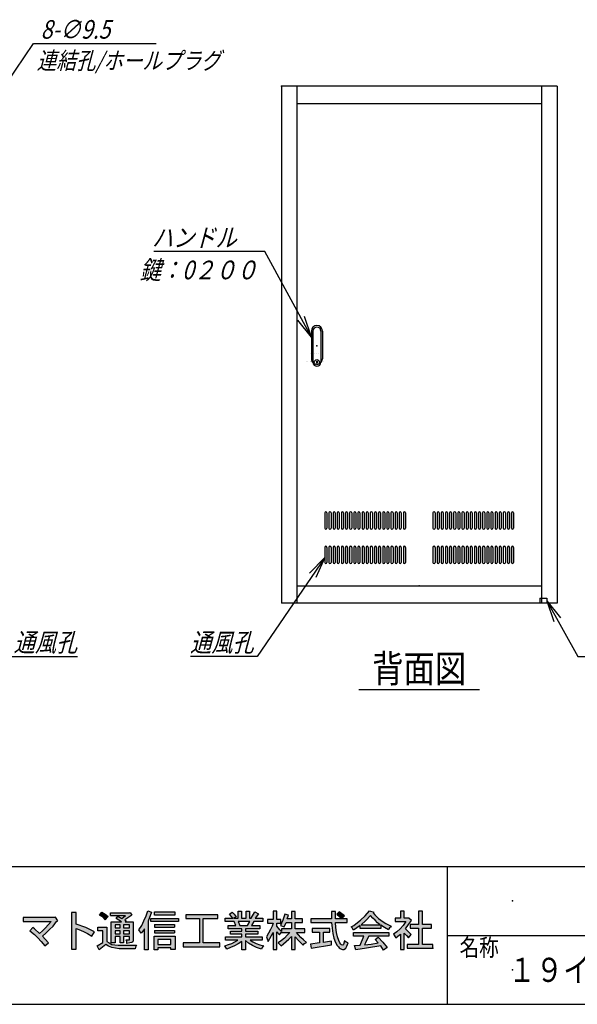
# Model space of a CAD drawing. Units: millimetres. Extents: x 0 to 398, y 1 to 284.
# Drawn here: x 181 to 262, y 5 to 148 of the extents above; entities that cross this region are included whole.
import ezdxf

# ---------------------------------------------------------------- set-up
doc = ezdxf.new("R2010")
doc.units = ezdxf.units.MM
doc.linetypes.add('DASHED', pattern=[4.5, 3, -1.5])
doc.styles.get("Standard").update_dxf_attribs({"font": 'ROMANS', "bigfont": 'EXTFONT'})

# ---------------------------------------------------------------- blocks, each defined once
blk = doc.blocks.new('DTL0009')
at = {"color": 0, "linetype": 'Continuous'}
for p, q in [((-16, 43), (-16, -37.5)), ((-11.5, 43), (-11.5, -27.5)), ((11.5, 43), (11.5, -27.5)), ((16, 43), (16, -37.5)), ((-18, -21.5), (-18, -21.5)), ((-12, -21.5), (-12, -21.5)), ((-11.5, -27.5), (-11.5, -47.5)), ((-6, -21.5), (-6, -21.5)), ((0, -21.5), (0, -21.5)), ((0, -21.5), (0, -21.5)), ((6, -21.5), (6, -21.5)), ((11.5, -27.5), (11.5, -47.5)), ((12, -21.5), (12, -21.5)), ((18, -21.5), (18, -21.5)), ((-19, -46.5), (-19, -46.5)), ((-18, -46.5), (-18, -46.5)), ((-12, -46.5), (-12, -46.5)), ((-6, -46.5), (-6, -46.5)), ((-1, -44.5), (-1, -50.5)), ((-1, -44.5), (1, -44.5)), ((-1, -50.5), (1, -50.5)), ((0, -46.5), (0, -46.5)), ((0, -49), (0, -49)), ((0, -49), (0, -49)), ((1, -44.5), (1, -50.5)), ((6, -46.5), (6, -46.5)), ((12, -46.5), (12, -46.5)), ((18, -46.5), (18, -46.5))]:
    blk.add_line(p, q, dxfattribs=at)
blk.add_circle((0, -47.5), 7.5, dxfattribs=at)
for centre, radius, start, end in [((0, 43), 16, 0, 180), ((0, 43), 11.5, 0, 180), ((0, -37.5), 16, 180, 224.3644), ((0, -47.5), 11.5, 180, 0), ((0, -37.5), 16, 315.6356, 0)]:
    blk.add_arc(centre, radius, start, end, dxfattribs=at)
at = {"color": 0}
blk.add_point((0, 0), dxfattribs=at)
blk = doc.blocks.new('DTL0013')
at = {"color": 0, "linetype": 'Continuous'}
for p, q in [((-274, 212), (-274, 168)), ((-268, 212), (-268, 168)), ((-262, 212), (-262, 168)), ((-256, 212), (-256, 168)), ((-250, 212), (-250, 168)), ((-244, 212), (-244, 168)), ((-238, 212), (-238, 168)), ((-232, 212), (-232, 168)), ((-226, 212), (-226, 168)), ((-220, 212), (-220, 168)), ((-214, 212), (-214, 168)), ((-208, 212), (-208, 168)), ((-202, 212), (-202, 168)), ((-196, 212), (-196, 168)), ((-190, 212), (-190, 168)), ((-184, 212), (-184, 168)), ((-178, 212), (-178, 168)), ((-172, 212), (-172, 168)), ((-166, 212), (-166, 168)), ((-160, 212), (-160, 168)), ((-154, 212), (-154, 168)), ((-148, 212), (-148, 168)), ((-142, 212), (-142, 168)), ((-136, 212), (-136, 168)), ((-130, 212), (-130, 168)), ((-124, 212), (-124, 168)), ((-118, 212), (-118, 168)), ((-112, 212), (-112, 168)), ((-106, 212), (-106, 168)), ((-100, 212), (-100, 168)), ((-94, 212), (-94, 168)), ((-88, 212), (-88, 168)), ((-82, 212), (-82, 168)), ((-76, 212), (-76, 168)), ((-70, 212), (-70, 168)), ((-64, 212), (-64, 168)), ((-58, 212), (-58, 168)), ((-52, 212), (-52, 168)), ((-46, 212), (-46, 168)), ((-40, 212), (-40, 168)), ((40, 212), (40, 168)), ((46, 212), (46, 168)), ((52, 212), (52, 168)), ((58, 212), (58, 168)), ((64, 212), (64, 168)), ((70, 212), (70, 168)), ((76, 212), (76, 168)), ((82, 212), (82, 168)), ((88, 212), (88, 168)), ((94, 212), (94, 168)), ((100, 212), (100, 168)), ((106, 212), (106, 168)), ((112, 212), (112, 168)), ((118, 212), (118, 168)), ((124, 212), (124, 168)), ((130, 212), (130, 168)), ((136, 212), (136, 168)), ((142, 212), (142, 168)), ((148, 212), (148, 168)), ((154, 212), (154, 168)), ((160, 212), (160, 168)), ((166, 212), (166, 168)), ((172, 212), (172, 168)), ((178, 212), (178, 168)), ((184, 212), (184, 168)), ((190, 212), (190, 168)), ((196, 212), (196, 168)), ((202, 212), (202, 168)), ((208, 212), (208, 168)), ((214, 212), (214, 168)), ((220, 212), (220, 168)), ((226, 212), (226, 168)), ((232, 212), (232, 168)), ((238, 212), (238, 168)), ((244, 212), (244, 168)), ((250, 212), (250, 168)), ((256, 212), (256, 168)), ((262, 212), (262, 168)), ((268, 212), (268, 168)), ((274, 212), (274, 168)), ((-272.5, 165), (-272.5, 165)), ((-260.5, 165), (-260.5, 165)), ((-248.5, 165), (-248.5, 165)), ((-236.5, 165), (-236.5, 165)), ((-224.5, 165), (-224.5, 165)), ((-212.5, 165), (-212.5, 165)), ((-200.5, 165), (-200.5, 165)), ((-188.5, 165), (-188.5, 165)), ((-176.5, 165), (-176.5, 165)), ((-164.5, 165), (-164.5, 165)), ((-152.5, 165), (-152.5, 165)), ((-140.5, 165), (-140.5, 165)), ((-128.5, 165), (-128.5, 165)), ((-116.5, 165), (-116.5, 165)), ((-104.5, 165), (-104.5, 165)), ((-92.5, 165), (-92.5, 165)), ((-80.5, 165), (-80.5, 165)), ((-68.5, 165), (-68.5, 165)), ((-56.5, 165), (-56.5, 165)), ((-44.5, 165), (-44.5, 165)), ((44.5, 165), (44.5, 165)), ((56.5, 165), (56.5, 165)), ((68.5, 165), (68.5, 165)), ((80.5, 165), (80.5, 165)), ((92.5, 165), (92.5, 165)), ((104.5, 165), (104.5, 165)), ((116.5, 165), (116.5, 165)), ((128.5, 165), (128.5, 165)), ((140.5, 165), (140.5, 165)), ((152.5, 165), (152.5, 165)), ((164.5, 165), (164.5, 165)), ((176.5, 165), (176.5, 165)), ((188.5, 165), (188.5, 165)), ((200.5, 165), (200.5, 165)), ((212.5, 165), (212.5, 165)), ((224.5, 165), (224.5, 165)), ((236.5, 165), (236.5, 165)), ((248.5, 165), (248.5, 165)), ((260.5, 165), (260.5, 165)), ((272.5, 165), (272.5, 165)), ((-274, 112), (-274, 68)), ((-268, 112), (-268, 68)), ((-262, 112), (-262, 68)), ((-256, 112), (-256, 68)), ((-250, 112), (-250, 68)), ((-244, 112), (-244, 68)), ((-238, 112), (-238, 68)), ((-232, 112), (-232, 68)), ((-226, 112), (-226, 68)), ((-220, 112), (-220, 68)), ((-214, 112), (-214, 68)), ((-208, 112), (-208, 68)), ((-202, 112), (-202, 68)), ((-196, 112), (-196, 68)), ((-190, 112), (-190, 68)), ((-184, 112), (-184, 68)), ((-178, 112), (-178, 68)), ((-172, 112), (-172, 68)), ((-166, 112), (-166, 68)), ((-160, 112), (-160, 68)), ((-154, 112), (-154, 68)), ((-148, 112), (-148, 68)), ((-142, 112), (-142, 68)), ((-136, 112), (-136, 68)), ((-130, 112), (-130, 68)), ((-124, 112), (-124, 68)), ((-118, 112), (-118, 68)), ((-112, 112), (-112, 68)), ((-106, 112), (-106, 68)), ((-100, 112), (-100, 68)), ((-94, 112), (-94, 68)), ((-88, 112), (-88, 68)), ((-82, 112), (-82, 68)), ((-76, 112), (-76, 68)), ((-70, 112), (-70, 68)), ((-64, 112), (-64, 68)), ((-58, 112), (-58, 68)), ((-52, 112), (-52, 68)), ((-46, 112), (-46, 68)), ((-40, 112), (-40, 68)), ((40, 112), (40, 68)), ((46, 112), (46, 68)), ((52, 112), (52, 68)), ((58, 112), (58, 68)), ((64, 112), (64, 68)), ((70, 112), (70, 68)), ((76, 112), (76, 68)), ((82, 112), (82, 68)), ((88, 112), (88, 68)), ((94, 112), (94, 68)), ((100, 112), (100, 68)), ((106, 112), (106, 68)), ((112, 112), (112, 68)), ((118, 112), (118, 68)), ((124, 112), (124, 68)), ((130, 112), (130, 68)), ((136, 112), (136, 68)), ((142, 112), (142, 68)), ((148, 112), (148, 68)), ((154, 112), (154, 68)), ((160, 112), (160, 68)), ((166, 112), (166, 68)), ((172, 112), (172, 68)), ((178, 112), (178, 68)), ((184, 112), (184, 68)), ((190, 112), (190, 68)), ((196, 112), (196, 68)), ((202, 112), (202, 68)), ((208, 112), (208, 68)), ((214, 112), (214, 68)), ((220, 112), (220, 68)), ((226, 112), (226, 68)), ((232, 112), (232, 68)), ((238, 112), (238, 68)), ((244, 112), (244, 68)), ((250, 112), (250, 68)), ((256, 112), (256, 68)), ((262, 112), (262, 68)), ((268, 112), (268, 68)), ((274, 112), (274, 68)), ((-272.5, 65), (-272.5, 65)), ((-260.5, 65), (-260.5, 65)), ((-248.5, 65), (-248.5, 65)), ((-236.5, 65), (-236.5, 65)), ((-224.5, 65), (-224.5, 65)), ((-212.5, 65), (-212.5, 65)), ((-200.5, 65), (-200.5, 65)), ((-188.5, 65), (-188.5, 65)), ((-176.5, 65), (-176.5, 65)), ((-164.5, 65), (-164.5, 65)), ((-152.5, 65), (-152.5, 65)), ((-140.5, 65), (-140.5, 65)), ((-128.5, 65), (-128.5, 65)), ((-116.5, 65), (-116.5, 65)), ((-104.5, 65), (-104.5, 65)), ((-92.5, 65), (-92.5, 65)), ((-80.5, 65), (-80.5, 65)), ((-68.5, 65), (-68.5, 65)), ((-56.5, 65), (-56.5, 65)), ((-44.5, 65), (-44.5, 65)), ((44.5, 65), (44.5, 65)), ((56.5, 65), (56.5, 65)), ((68.5, 65), (68.5, 65)), ((80.5, 65), (80.5, 65)), ((92.5, 65), (92.5, 65)), ((104.5, 65), (104.5, 65)), ((116.5, 65), (116.5, 65)), ((128.5, 65), (128.5, 65)), ((140.5, 65), (140.5, 65)), ((152.5, 65), (152.5, 65)), ((164.5, 65), (164.5, 65)), ((176.5, 65), (176.5, 65)), ((188.5, 65), (188.5, 65)), ((200.5, 65), (200.5, 65)), ((212.5, 65), (212.5, 65)), ((224.5, 65), (224.5, 65)), ((236.5, 65), (236.5, 65)), ((248.5, 65), (248.5, 65)), ((260.5, 65), (260.5, 65)), ((272.5, 65), (272.5, 65))]:
    blk.add_line(p, q, dxfattribs=at)
for centre, start, end in [((-271, 212), 0, 180), ((-259, 212), 0, 180), ((-247, 212), 0, 180), ((-235, 212), 0, 180), ((-223, 212), 0, 180), ((-211, 212), 0, 180), ((-199, 212), 0, 180), ((-187, 212), 0, 180), ((-175, 212), 0, 180), ((-163, 212), 0, 180), ((-151, 212), 0, 180), ((-139, 212), 0, 180), ((-127, 212), 0, 180), ((-115, 212), 0, 180), ((-103, 212), 0, 180), ((-91, 212), 0, 180), ((-79, 212), 0, 180), ((-67, 212), 0, 180), ((-55, 212), 0, 180), ((-43, 212), 0, 180), ((43, 212), 0, 180), ((55, 212), 0, 180), ((67, 212), 0, 180), ((79, 212), 0, 180), ((91, 212), 0, 180), ((103, 212), 0, 180), ((115, 212), 0, 180), ((127, 212), 0, 180), ((139, 212), 0, 180), ((151, 212), 0, 180), ((163, 212), 0, 180), ((175, 212), 0, 180), ((187, 212), 0, 180), ((199, 212), 0, 180), ((211, 212), 0, 180), ((223, 212), 0, 180), ((235, 212), 0, 180), ((247, 212), 0, 180), ((259, 212), 0, 180), ((271, 212), 0, 180), ((-271, 168), 180, 0), ((-259, 168), 180, 0), ((-247, 168), 180, 0), ((-235, 168), 180, 0), ((-223, 168), 180, 0), ((-211, 168), 180, 0), ((-199, 168), 180, 0), ((-187, 168), 180, 0), ((-175, 168), 180, 0), ((-163, 168), 180, 0), ((-151, 168), 180, 0), ((-139, 168), 180, 0), ((-127, 168), 180, 0), ((-115, 168), 180, 0), ((-103, 168), 180, 0), ((-91, 168), 180, 0), ((-79, 168), 180, 0), ((-67, 168), 180, 0), ((-55, 168), 180, 0), ((-43, 168), 180, 0), ((43, 168), 180, 0), ((55, 168), 180, 0), ((67, 168), 180, 0), ((79, 168), 180, 0), ((91, 168), 180, 0), ((103, 168), 180, 0), ((115, 168), 180, 0), ((127, 168), 180, 0), ((139, 168), 180, 0), ((151, 168), 180, 0), ((163, 168), 180, 0), ((175, 168), 180, 0), ((187, 168), 180, 0), ((199, 168), 180, 0), ((211, 168), 180, 0), ((223, 168), 180, 0), ((235, 168), 180, 0), ((247, 168), 180, 0), ((259, 168), 180, 0), ((271, 168), 180, 0), ((-271, 112), 0, 180), ((-259, 112), 0, 180), ((-247, 112), 0, 180), ((-235, 112), 0, 180), ((-223, 112), 0, 180), ((-211, 112), 0, 180), ((-199, 112), 0, 180), ((-187, 112), 0, 180), ((-175, 112), 0, 180), ((-163, 112), 0, 180), ((-151, 112), 0, 180), ((-139, 112), 0, 180), ((-127, 112), 0, 180), ((-115, 112), 0, 180), ((-103, 112), 0, 180), ((-91, 112), 0, 180), ((-79, 112), 0, 180), ((-67, 112), 0, 180), ((-55, 112), 0, 180), ((-43, 112), 0, 180), ((43, 112), 0, 180), ((55, 112), 0, 180), ((67, 112), 0, 180), ((79, 112), 0, 180), ((91, 112), 0, 180), ((103, 112), 0, 180), ((115, 112), 0, 180), ((127, 112), 0, 180), ((139, 112), 0, 180), ((151, 112), 0, 180), ((163, 112), 0, 180), ((175, 112), 0, 180), ((187, 112), 0, 180), ((199, 112), 0, 180), ((211, 112), 0, 180), ((223, 112), 0, 180), ((235, 112), 0, 180), ((247, 112), 0, 180), ((259, 112), 0, 180), ((271, 112), 0, 180), ((-271, 68), 180, 0), ((-259, 68), 180, 0), ((-247, 68), 180, 0), ((-235, 68), 180, 0), ((-223, 68), 180, 0), ((-211, 68), 180, 0), ((-199, 68), 180, 0), ((-187, 68), 180, 0), ((-175, 68), 180, 0), ((-163, 68), 180, 0), ((-151, 68), 180, 0), ((-139, 68), 180, 0), ((-127, 68), 180, 0), ((-115, 68), 180, 0), ((-103, 68), 180, 0), ((-91, 68), 180, 0), ((-79, 68), 180, 0), ((-67, 68), 180, 0), ((-55, 68), 180, 0), ((-43, 68), 180, 0), ((43, 68), 180, 0), ((55, 68), 180, 0), ((67, 68), 180, 0), ((79, 68), 180, 0), ((91, 68), 180, 0), ((103, 68), 180, 0), ((115, 68), 180, 0), ((127, 68), 180, 0), ((139, 68), 180, 0), ((151, 68), 180, 0), ((163, 68), 180, 0), ((175, 68), 180, 0), ((187, 68), 180, 0), ((199, 68), 180, 0), ((211, 68), 180, 0), ((223, 68), 180, 0), ((235, 68), 180, 0), ((247, 68), 180, 0), ((259, 68), 180, 0), ((271, 68), 180, 0)]:
    blk.add_arc(centre, 3, start, end, dxfattribs=at)
at = {"color": 0}
blk.add_point((0, 0), dxfattribs=at)
blk = doc.blocks.new('SYM0004')
at = {"color": 7, "linetype": 'Continuous'}
for p, q in [((0, 0), (9.5, -13.89)), ((0, 0), (2.21, -2.26)), ((0, 0), (1.3, -2.88)), ((9.5, -13.89), (20, -13.89))]:
    blk.add_line(p, q, dxfattribs=at)
at = {"color": 7, "insert": (10.78, -13.21), "char_height": 2.7, "attachment_point": 7}
blk.add_mtext('{\\W0.833333;\\Q15;通風孔}', dxfattribs=at)
blk = doc.blocks.new('SYM0005')
at = {"color": 7, "linetype": 'Continuous'}
for p, q in [((0, 0), (4.53, -8.07)), ((0, 0), (2, -2.45)), ((0, 0), (1.05, -2.98)), ((4.53, -8.07), (19.63, -8.07))]:
    blk.add_line(p, q, dxfattribs=at)
at = {"color": 7, "insert": (5.09, -7.39), "char_height": 2.7, "attachment_point": 7}
blk.add_mtext('{\\W0.833333;\\Q15;アース端子}', dxfattribs=at)
blk = doc.blocks.new('SYM0009')
at = {"color": 7, "linetype": 'Continuous'}
for p, q in [((-6.77, 12.43), (-22.87, 12.43)), ((0, 0), (-6.77, 12.43)), ((0, 0), (-1.01, 3)), ((0, 0), (-1.97, 2.47))]:
    blk.add_line(p, q, dxfattribs=at)
at = {"color": 7, "insert": (-10.85, 13.11), "char_height": 2.7, "attachment_point": 9}
blk.add_mtext('{\\W0.833333;\\Q15;ハンドル}', dxfattribs=at)
blk = doc.blocks.new('SYM0010')
at = {"color": 7, "linetype": 'Continuous'}
for p, q in [((0, 0), (-9.8, -14.33)), ((0, 0), (-2.21, -2.26)), ((0, 0), (-1.3, -2.88)), ((-9.8, -14.33), (-19.5, -14.33))]:
    blk.add_line(p, q, dxfattribs=at)
at = {"color": 7, "insert": (-10.32, -13.65), "char_height": 2.7, "attachment_point": 9}
blk.add_mtext('{\\W0.833333;\\Q15;通風孔}', dxfattribs=at)
blk = doc.blocks.new('SYM0011')
at = {"color": 7, "linetype": 'Continuous'}
for p, q in [((0, 0), (7.38, 10.86)), ((7.38, 10.86), (25.18, 10.86)), ((0, 0), (1.3, 2.88)), ((0, 0), (2.2, 2.27))]:
    blk.add_line(p, q, dxfattribs=at)
at = {"color": 7, "insert": (8.4, 11.54), "char_height": 2.7, "attachment_point": 7}
blk.add_mtext('{\\W0.833333;\\Q15;8-∅9.5}', dxfattribs=at)

msp = doc.modelspace()

# ---------------------------------------------------------------- hatches: boundary and pattern name
for points in [[(198.78, 15.8), (199.1, 15.32), (199.34, 15.6), (199.57, 15.96), (199.57, 12.9), (200.13, 12.9), (200.13, 17.07), (200.61, 18.38), (200.05, 18.58), (199.81, 17.83), (199.49, 17.11), (199.18, 16.44)], [(186.67, 17.63), (187.03, 17.11), (186.83, 16.99), (186.32, 16.36), (185.8, 15.84), (185.28, 15.32), (184.77, 14.89), (185.16, 14.45), (185.64, 13.94), (185.12, 13.5), (184.61, 14.13), (184.13, 14.65), (183.62, 15.13), (182.94, 15.68), (183.38, 16.12), (183.62, 15.96), (184.37, 15.28), (184.77, 15.68), (185.2, 16.08), (186.04, 16.99), (181.99, 16.99), (181.99, 17.59), (186.55, 17.59)], [(189.01, 18.34), (189.69, 18.34), (189.69, 16.63), (191.08, 16.12), (191.56, 15.88), (192.31, 15.52), (191.95, 14.89), (191.32, 15.28), (190.84, 15.52), (190.32, 15.76), (189.69, 16), (189.69, 13.02), (189.01, 13.02)], [(193.06, 17.94), (193.5, 17.67), (193.9, 17.27), (194.29, 17.75), (193.86, 18.1), (193.38, 18.38)], [(200.49, 16.99), (204.54, 16.99), (204.54, 17.47), (200.49, 17.47)], [(201.04, 17.93), (203.98, 17.93), (203.98, 18.4), (201.04, 18.4)], [(205.57, 17.98), (210.21, 17.98), (210.21, 17.47), (208.11, 17.47), (208.11, 13.94), (210.53, 13.94), (210.53, 13.34), (205.21, 13.34), (205.21, 13.94), (207.55, 13.94), (207.55, 17.47), (205.57, 17.47)], [(218.27, 18.5), (218.79, 18.5), (218.79, 17.31), (219.38, 17.31), (219.38, 16.79), (218.79, 16.79), (218.79, 16.32), (219.22, 15.8), (219.46, 15.56), (219.46, 15.96), (220.93, 15.96), (220.93, 16.87), (220.14, 16.87), (219.86, 16.24), (219.34, 16.44), (219.66, 17.19), (219.94, 18.06), (220.49, 17.94), (220.3, 17.39), (220.93, 17.39), (220.93, 18.46), (221.45, 18.46), (221.45, 17.39), (222.52, 17.39), (222.52, 16.87), (221.45, 16.87), (221.45, 15.96), (222.84, 15.96), (222.84, 15.44), (221.65, 15.44), (221.92, 15.09), (222.28, 14.69), (222.68, 14.33), (223.11, 13.97), (222.8, 13.82), (222.6, 13.58), (221.96, 14.21), (221.45, 14.81), (221.45, 12.94), (220.93, 12.94), (220.93, 14.85), (220.53, 14.45), (220.14, 14.09), (219.78, 13.78), (219.42, 13.5), (219.22, 13.7), (218.99, 13.9), (219.46, 14.25), (219.9, 14.61), (220.3, 15.05), (220.69, 15.44), (219.46, 15.44), (219.46, 15.48), (219.18, 15.09), (218.79, 15.52), (218.79, 12.94), (218.27, 12.94), (218.27, 15.4), (217.52, 14.09), (217.4, 14.49), (217.28, 14.81), (217.6, 15.32), (217.87, 15.84), (218.11, 16.32), (218.27, 16.79), (217.44, 16.79), (217.44, 17.31), (218.27, 17.31)], [(226.73, 18.46), (227.32, 18.46), (227.32, 17.39), (228.99, 17.39), (228.99, 16.87), (227.32, 16.87), (227.36, 16.12), (227.44, 15.44), (227.6, 14.81), (227.8, 14.25), (227.92, 13.94), (228.08, 13.74), (228.19, 13.62), (228.35, 13.58), (228.43, 13.62), (228.47, 13.7), (228.59, 14.21), (228.87, 14.01), (229.15, 13.9), (228.95, 13.42), (228.79, 13.14), (228.63, 12.98), (228.55, 12.94), (228.47, 12.94), (228.31, 12.94), (228.16, 12.98), (228, 13.1), (227.84, 13.18), (227.72, 13.34), (227.56, 13.54), (227.32, 13.97), (227.08, 14.61), (226.92, 15.28), (226.81, 16.04), (226.73, 16.87), (223.71, 16.87), (223.71, 17.39), (226.73, 17.39)], [(227.84, 18.42), (228.59, 17.83), (228.23, 17.47), (227.52, 18.06)], [(236.73, 18.5), (237.29, 18.5), (237.29, 17.51), (237.88, 17.51), (237.96, 17.51), (238.32, 17.15), (237.92, 16.59), (237.44, 15.96), (238.28, 15.13), (237.92, 14.65), (237.6, 14.97), (237.29, 15.32), (237.29, 12.94), (236.73, 12.94), (236.73, 15.17), (236.37, 14.89), (236.05, 14.65), (235.74, 15.17), (236.21, 15.52), (236.69, 15.96), (237.13, 16.44), (237.52, 16.99), (235.94, 16.99), (235.94, 17.51), (236.73, 17.51)], [(239.35, 18.5), (239.95, 18.5), (239.95, 16.56), (241.25, 16.56), (241.25, 16.04), (239.95, 16.04), (239.95, 13.7), (241.45, 13.7), (241.45, 13.14), (237.72, 13.14), (237.72, 13.7), (239.35, 13.7), (239.35, 16.04), (238.16, 16.04), (238.16, 16.56), (239.35, 16.56)], [(192.83, 15.68), (193.54, 15.68), (193.54, 13.97), (192.71, 13.46), (193.02, 12.9), (193.98, 13.66), (194.37, 13.42), (194.85, 13.22), (195.37, 13.14), (195.92, 13.06), (198.22, 13.06), (198.3, 13.3), (198.42, 13.58), (195.76, 13.58), (195.29, 13.62), (194.85, 13.7), (194.45, 13.9), (194.1, 14.09), (194.1, 16.2), (192.83, 16.2)], [(203.94, 16.57), (201.04, 16.57), (201.04, 16.2), (203.94, 16.2)], [(203.94, 15.72), (201.04, 15.72), (201.04, 15.35), (203.94, 15.35)], [(223.91, 16), (226.49, 16), (226.49, 15.48), (225.54, 15.48), (225.54, 13.97), (226.73, 14.17), (226.73, 13.62), (223.79, 13.14), (223.67, 13.74), (224.98, 13.94), (224.98, 15.48), (223.91, 15.48)], [(229.9, 14.89), (231.41, 14.89), (230.89, 13.58), (230.06, 13.54), (230.26, 12.9), (231.81, 13.14), (233.87, 13.46), (234.27, 12.86), (234.78, 13.22), (234.15, 14.01), (233.51, 14.73), (233.08, 14.41), (233.51, 13.9), (232.48, 13.74), (231.49, 13.62), (231.65, 13.94), (231.93, 14.53), (232.12, 14.89), (235.06, 14.89), (235.06, 15.4), (229.9, 15.4)]]:
    msp.add_hatch(color=7).paths.add_polyline_path(points)
h = msp.add_hatch(color=7)
h.paths.add_polyline_path([(229.58, 16.24), (229.74, 16.08), (229.9, 15.76), (230.42, 16.08), (230.89, 16.44), (230.89, 16), (233.87, 16), (233.87, 16.48), (234.43, 16.12), (234.98, 15.8), (235.06, 15.96), (235.14, 16.08), (235.26, 16.2), (235.38, 16.32), (234.59, 16.71), (234.23, 16.95), (233.87, 17.19), (233.55, 17.43), (233.28, 17.71), (233, 17.98), (232.76, 18.26), (232.88, 18.38), (232.24, 18.58), (231.61, 17.83), (230.93, 17.19), (230.26, 16.67), (229.94, 16.44)])
h.paths.add_polyline_path([(233.79, 16.52), (231.01, 16.52), (231.69, 17.15), (232.4, 17.9), (232.72, 17.51), (233.04, 17.19), (233.4, 16.83)])
h = msp.add_hatch(color=7)
h.paths.add_polyline_path([(197.43, 18.26), (194.65, 18.26), (194.65, 17.88), (196.83, 17.88), (196.31, 17.47), (195.73, 17.78), (195.49, 17.47), (196.24, 16.95), (194.77, 16.95), (194.77, 13.9), (195.33, 13.9), (195.33, 14.85), (196.04, 14.85), (196.04, 13.94), (196.52, 13.94), (196.52, 14.85), (197.43, 14.85), (197.43, 14.41), (197.39, 14.33), (196.91, 14.33), (197.03, 14.09), (197.03, 13.82), (197.47, 13.9), (197.75, 13.97), (197.87, 14.05), (197.95, 14.21), (197.95, 16.95), (196.76, 16.95), (196.91, 17.11), (196.72, 17.27), (197.75, 17.94), (197.51, 18.3)])
h.paths.add_polyline_path([(196.04, 16.52), (196.04, 16.08), (195.33, 16.08), (195.33, 16.52)])
h.paths.add_polyline_path([(196.04, 15.68), (196.04, 15.21), (195.33, 15.21), (195.33, 15.68)])
h.paths.add_polyline_path([(197.43, 16.52), (197.43, 16.08), (196.52, 16.08), (196.52, 16.52)])
h.paths.add_polyline_path([(197.43, 15.68), (197.43, 15.21), (196.52, 15.21), (196.52, 15.68)])
h = msp.add_hatch(color=7)
h.paths.add_polyline_path([(213.19, 17.51), (212.51, 17.51), (212.87, 17.71), (212.59, 18.06), (212.32, 18.38), (211.92, 18.06), (212.4, 17.51), (211.28, 17.51), (211.28, 17.03), (212.59, 17.03), (212.83, 16.44), (211.72, 16.44), (211.72, 15.96), (213.71, 15.96), (213.71, 15.6), (212.08, 15.6), (212.08, 15.17), (213.71, 15.17), (213.71, 14.77), (211.36, 14.77), (211.36, 14.29), (213.15, 14.29), (212.71, 14.05), (212.24, 13.82), (211.76, 13.66), (211.24, 13.5), (211.4, 13.22), (211.52, 13.02), (212.08, 13.22), (212.63, 13.5), (213.19, 13.78), (213.71, 14.13), (213.71, 12.9), (214.26, 12.9), (214.26, 14.25), (214.7, 13.86), (215.25, 13.54), (215.85, 13.22), (216.56, 12.98), (216.6, 13.1), (216.64, 13.26), (216.76, 13.38), (216.88, 13.46), (216.33, 13.62), (215.81, 13.82), (215.33, 14.05), (214.9, 14.29), (216.64, 14.29), (216.64, 14.77), (214.26, 14.77), (214.26, 15.17), (216.01, 15.17), (216.01, 15.6), (214.26, 15.6), (214.26, 15.96), (216.33, 15.96), (216.33, 16.44), (215.13, 16.44), (215.45, 17.03), (216.76, 17.03), (216.76, 17.51), (215.65, 17.51), (216.13, 18.14), (215.61, 18.42), (215.06, 17.51), (214.82, 17.51), (214.82, 18.5), (214.34, 18.5), (214.34, 17.51), (213.67, 17.51), (213.67, 18.5), (213.19, 18.5)])
h.paths.add_polyline_path([(214.86, 17.03), (214.54, 16.44), (213.43, 16.44), (213.19, 17.03)])
h = msp.add_hatch(color=7)
h.paths.add_polyline_path([(201, 12.9), (201.52, 12.9), (201.52, 13.18), (203.42, 13.18), (203.42, 12.94), (204.02, 12.94), (204.02, 14.89), (201, 14.89)])
h.paths.add_polyline_path([(203.42, 14.41), (203.42, 13.7), (201.52, 13.7), (201.52, 14.41)])

# ---------------------------------------------------------------- linework, layer by layer
at = {"color": 7, "linetype": 'Continuous'}
for p, q in [((259.45, 138.19), (219.45, 138.19)), ((219.45, 138.19), (219.45, 63.19)), ((221.7, 138.19), (221.7, 63.19)), ((257.2, 138.19), (257.2, 63.19)), ((259.45, 138.19), (259.45, 63.19)), ((221.7, 135.69), (257.2, 135.69)), ((223.15, 98.19), (223.15, 98.19)), ((223.2, 98.19), (223.2, 98.19)), ((223.8, 98.19), (223.8, 98.19)), ((224.1, 98.07), (224.1, 98.07)), ((224.1, 98.07), (224.1, 98.07)), ((224.4, 98.19), (224.4, 98.19)), ((224.7, 98.19), (224.7, 98.19)), ((224.7, 98.19), (224.7, 98.19)), ((225, 98.19), (225, 98.19)), ((221.7, 65.69), (257.2, 65.69)), ((259.45, 63.19), (219.45, 63.19)), ((230.7, 50.69), (248.2, 50.69)), ((82.25, 25), (398, 25)), ((243.5, 25), (243.5, 5)), ((194.65, 17.88), (196.83, 17.88)), ((195.73, 17.78), (196.31, 17.47)), ((201.04, 16.57), (203.94, 16.57)), ((201.04, 16.57), (201.04, 16.2)), ((201.04, 16.2), (203.94, 16.2)), ((201.04, 15.72), (201.04, 15.35)), ((201.04, 15.72), (203.94, 15.72)), ((203.94, 16.57), (203.94, 16.2)), ((203.94, 15.72), (203.94, 15.35)), ((201.04, 15.35), (203.94, 15.35)), ((243.5, 15), (398, 15)), ((5, 5), (398, 5))]:
    msp.add_line(p, q, dxfattribs=at)
at = {"color": 7, "linetype": 'DASHED'}
for p, q in [((256.95, 63.94), (257.95, 63.94)), ((256.95, 63.94), (256.95, 63.19)), ((257.95, 63.94), (257.95, 63.19))]:
    msp.add_line(p, q, dxfattribs=at)
at = {"color": 7, "linetype": 'Continuous'}
for points in [[(198.78, 15.8), (199.18, 16.44), (199.49, 17.11), (199.81, 17.83), (200.05, 18.58), (200.61, 18.38), (200.13, 17.07), (200.13, 12.9), (199.57, 12.9), (199.57, 15.96), (199.34, 15.6), (199.1, 15.32), (198.78, 15.8)], [(229.58, 16.24), (229.94, 16.44), (230.26, 16.67), (230.93, 17.19), (231.61, 17.83), (232.24, 18.58), (232.88, 18.38), (232.76, 18.26), (233, 17.98), (233.28, 17.71), (233.55, 17.43), (233.87, 17.19), (234.23, 16.95), (234.59, 16.71), (235.38, 16.32), (235.26, 16.2), (235.14, 16.08), (235.06, 15.96), (234.98, 15.8), (234.43, 16.12), (233.87, 16.48), (233.87, 16), (230.89, 16), (230.89, 16.44), (230.42, 16.08), (229.9, 15.76), (229.74, 16.08), (229.58, 16.24)], [(186.67, 17.63), (186.55, 17.59), (181.99, 17.59), (181.99, 16.99), (186.04, 16.99), (185.2, 16.08), (184.77, 15.68), (184.37, 15.28), (183.62, 15.96), (183.38, 16.12), (182.94, 15.68), (183.62, 15.13), (184.13, 14.65), (184.61, 14.13), (185.12, 13.5), (185.64, 13.94), (185.16, 14.45), (184.77, 14.89), (185.28, 15.32), (185.8, 15.84), (186.32, 16.36), (186.83, 16.99), (187.03, 17.11), (186.67, 17.63)], [(189.01, 18.34), (189.01, 13.02), (189.69, 13.02), (189.69, 16), (190.32, 15.76), (190.84, 15.52), (191.32, 15.28), (191.95, 14.89), (192.31, 15.52), (191.56, 15.88), (191.08, 16.12), (189.69, 16.63), (189.69, 18.34), (189.01, 18.34)], [(193.06, 17.94), (193.38, 18.38), (193.86, 18.1), (194.29, 17.75), (193.9, 17.27), (193.5, 17.67), (193.06, 17.94)], [(194.65, 17.89), (194.65, 18.26), (197.43, 18.26)], [(197.43, 18.26), (197.51, 18.3), (197.75, 17.94), (196.72, 17.27), (196.91, 17.11), (196.76, 16.95), (197.95, 16.95), (197.95, 14.21), (197.87, 14.05), (197.75, 13.97), (197.47, 13.9), (197.03, 13.82), (197.03, 14.09), (196.91, 14.33), (197.39, 14.33), (197.43, 14.41), (197.43, 14.85), (196.52, 14.85), (196.52, 13.94), (196.04, 13.94), (196.04, 14.85), (195.33, 14.85), (195.33, 13.9), (194.77, 13.9), (194.77, 16.95), (196.24, 16.95), (195.49, 17.47), (195.73, 17.78)], [(196.31, 17.47), (196.83, 17.88)], [(200.49, 16.99), (200.49, 17.47), (204.54, 17.47), (204.54, 16.99), (200.49, 16.99)], [(201.04, 17.93), (201.04, 18.4), (203.98, 18.4), (203.98, 17.93), (201.04, 17.93)], [(205.57, 17.98), (205.57, 17.47), (207.55, 17.47), (207.55, 13.94), (205.21, 13.94), (205.21, 13.34), (210.53, 13.34), (210.53, 13.94), (208.11, 13.94), (208.11, 17.47), (210.21, 17.47), (210.21, 17.98), (205.57, 17.98)], [(213.19, 17.51), (213.19, 18.5), (213.67, 18.5), (213.67, 17.51), (214.34, 17.51), (214.34, 18.5), (214.82, 18.5), (214.82, 17.51), (215.06, 17.51), (215.61, 18.42), (216.13, 18.14), (215.65, 17.51), (216.76, 17.51), (216.76, 17.03), (215.45, 17.03), (215.13, 16.44), (216.33, 16.44), (216.33, 15.96), (214.26, 15.96), (214.26, 15.6), (216.01, 15.6), (216.01, 15.17), (214.26, 15.17), (214.26, 14.77), (216.64, 14.77), (216.64, 14.29), (214.9, 14.29), (215.33, 14.05), (215.81, 13.82), (216.33, 13.62), (216.88, 13.46), (216.76, 13.38), (216.64, 13.26), (216.6, 13.1), (216.56, 12.98), (215.85, 13.22), (215.25, 13.54), (214.7, 13.86), (214.26, 14.25), (214.26, 12.9), (213.71, 12.9), (213.71, 14.13), (213.19, 13.78), (212.63, 13.5), (212.08, 13.22), (211.52, 13.02), (211.4, 13.22), (211.24, 13.5), (211.76, 13.66), (212.24, 13.82), (212.71, 14.05), (213.15, 14.29), (211.36, 14.29), (211.36, 14.77), (213.71, 14.77), (213.71, 15.17), (212.08, 15.17), (212.08, 15.6), (213.71, 15.6), (213.71, 15.96), (211.72, 15.96), (211.72, 16.44), (212.83, 16.44), (212.59, 17.03), (211.28, 17.03), (211.28, 17.51), (212.4, 17.51), (211.92, 18.06), (212.32, 18.38), (212.59, 18.06), (212.87, 17.71), (212.51, 17.51), (213.19, 17.51)], [(218.27, 18.5), (218.27, 17.31), (217.44, 17.31), (217.44, 16.79), (218.27, 16.79), (218.11, 16.32), (217.87, 15.84), (217.6, 15.32), (217.28, 14.81), (217.4, 14.49), (217.52, 14.09), (218.27, 15.4), (218.27, 12.94), (218.79, 12.94), (218.79, 15.52), (219.18, 15.09), (219.46, 15.48), (219.46, 15.44), (220.69, 15.44), (220.3, 15.05), (219.9, 14.61), (219.46, 14.25), (218.99, 13.9), (219.22, 13.7), (219.42, 13.5), (219.78, 13.78), (220.14, 14.09), (220.53, 14.45), (220.93, 14.85), (220.93, 12.94), (221.45, 12.94), (221.45, 14.81), (221.96, 14.21), (222.6, 13.58), (222.8, 13.82), (223.11, 13.97), (222.68, 14.33), (222.28, 14.69), (221.92, 15.09), (221.65, 15.44), (222.84, 15.44), (222.84, 15.96), (221.45, 15.96), (221.45, 16.87), (222.52, 16.87), (222.52, 17.39), (221.45, 17.39), (221.45, 18.46), (220.93, 18.46), (220.93, 17.39), (220.3, 17.39), (220.49, 17.94), (219.94, 18.06), (219.66, 17.19), (219.34, 16.44), (219.86, 16.24), (220.14, 16.87), (220.93, 16.87), (220.93, 15.96), (219.46, 15.96), (219.46, 15.56), (219.22, 15.8), (218.79, 16.32), (218.79, 16.79), (219.38, 16.79), (219.38, 17.31), (218.79, 17.31), (218.79, 18.5), (218.27, 18.5)], [(226.73, 18.46), (226.73, 17.39), (223.71, 17.39), (223.71, 16.87), (226.73, 16.87), (226.81, 16.04), (226.92, 15.28), (227.08, 14.61), (227.32, 13.97), (227.56, 13.54), (227.72, 13.34), (227.84, 13.18), (228, 13.1), (228.16, 12.98), (228.31, 12.94), (228.47, 12.94), (228.55, 12.94), (228.63, 12.98), (228.79, 13.14), (228.95, 13.42), (229.15, 13.9), (228.87, 14.01), (228.59, 14.21), (228.47, 13.7), (228.43, 13.62), (228.35, 13.58), (228.19, 13.62), (228.08, 13.74), (227.92, 13.94), (227.8, 14.25), (227.6, 14.81), (227.44, 15.44), (227.36, 16.12), (227.32, 16.87), (228.99, 16.87), (228.99, 17.39), (227.32, 17.39), (227.32, 18.46), (226.73, 18.46)], [(227.84, 18.42), (227.52, 18.06), (228.23, 17.47), (228.59, 17.83), (227.84, 18.42)], [(233.79, 16.52), (233.4, 16.83), (233.04, 17.19), (232.72, 17.51), (232.4, 17.9), (231.69, 17.15), (231.01, 16.52), (233.79, 16.52)], [(236.73, 18.5), (236.73, 17.51), (235.94, 17.51), (235.94, 16.99), (237.52, 16.99), (237.13, 16.44), (236.69, 15.96), (236.21, 15.52), (235.74, 15.17), (236.05, 14.65), (236.37, 14.89), (236.73, 15.17), (236.73, 12.94), (237.29, 12.94), (237.29, 15.32), (237.6, 14.97), (237.92, 14.65), (238.28, 15.13), (237.44, 15.96), (237.92, 16.59), (238.32, 17.15), (237.96, 17.51), (237.88, 17.51), (237.29, 17.51), (237.29, 18.5), (236.73, 18.5)], [(239.35, 18.5), (239.35, 16.56), (238.16, 16.56), (238.16, 16.04), (239.35, 16.04), (239.35, 13.7), (237.72, 13.7), (237.72, 13.14), (241.45, 13.14), (241.45, 13.7), (239.95, 13.7), (239.95, 16.04), (241.25, 16.04), (241.25, 16.56), (239.95, 16.56), (239.95, 18.5), (239.35, 18.5)], [(192.83, 15.68), (192.83, 16.2), (194.1, 16.2), (194.1, 14.09), (194.45, 13.9), (194.85, 13.7), (195.29, 13.62), (195.76, 13.58), (198.42, 13.58), (198.3, 13.3), (198.22, 13.06), (195.92, 13.06), (195.37, 13.14), (194.85, 13.22), (194.37, 13.42), (193.98, 13.66), (193.02, 12.9), (192.71, 13.46), (193.54, 13.97), (193.54, 15.68), (192.83, 15.68)], [(196.04, 16.52), (195.33, 16.52), (195.33, 16.08), (196.04, 16.08), (196.04, 16.52)], [(197.43, 16.52), (196.52, 16.52), (196.52, 16.08), (197.43, 16.08), (197.43, 16.52)], [(214.86, 17.03), (213.19, 17.03), (213.43, 16.44), (214.54, 16.44), (214.86, 17.03)], [(223.91, 16), (223.91, 15.48), (224.98, 15.48), (224.98, 13.94), (223.67, 13.74), (223.79, 13.14), (226.73, 13.62), (226.73, 14.17), (225.54, 13.97), (225.54, 15.48), (226.49, 15.48), (226.49, 16), (223.91, 16)], [(196.04, 15.68), (195.33, 15.68), (195.33, 15.21), (196.04, 15.21), (196.04, 15.68)], [(197.43, 15.68), (196.52, 15.68), (196.52, 15.21), (197.43, 15.21), (197.43, 15.68)], [(201, 12.9), (201, 14.89), (204.02, 14.89), (204.02, 12.94), (203.42, 12.94), (203.42, 13.18), (201.52, 13.18), (201.52, 12.9), (201, 12.9)], [(203.42, 14.41), (201.52, 14.41), (201.52, 13.7), (203.42, 13.7), (203.42, 14.41)], [(229.9, 14.89), (229.9, 15.4), (235.06, 15.4), (235.06, 14.89), (232.12, 14.89), (231.93, 14.53), (231.65, 13.94), (231.49, 13.62), (232.48, 13.74), (233.51, 13.9), (233.08, 14.41), (233.51, 14.73), (234.15, 14.01), (234.78, 13.22), (234.27, 12.86), (233.87, 13.46), (231.81, 13.14), (230.26, 12.9), (230.06, 13.54), (230.89, 13.58), (231.41, 14.89), (229.9, 14.89)]]:
    msp.add_lwpolyline(points, dxfattribs=at)
at = {"color": 7}
for p in [(219.45, 138.19), (253, 20), (241.45, 13.14), (253, 10)]:
    msp.add_point(p, dxfattribs=at)

# ---------------------------------------------------------------- block references
for name, p in [('SYM0011', (176.12, 133.54)), ('SYM0009', (223.8, 101.77)), ('SYM0004', (169.84, 69.37)), ('SYM0010', (225.75, 69.8)), ('SYM0005', (257.95, 63.53))]:
    msp.add_blockref(name, p, dxfattribs=at)
at = {"color": 7, "xscale": 0.05, "yscale": 0.05, "zscale": 0.05}
for name, p in [('DTL0009', (224.6, 100.52)), ('DTL0013', (239.45, 65.69))]:
    msp.add_blockref(name, p, dxfattribs=at)

# ---------------------------------------------------------------- texts
at = {"color": 7}
for s, insert, char_height, attachment_point in [('{\\W0.833333;\\Q15;連結孔/ホールプラグ}', (183.95, 143.15), 2.5, 1), ('{\\W0.833333;\\Q15;鍵：0２００}', (207.43, 112.88), 2.7, 2), ('{\\W0.833333;背面図}', (239.45, 51.69), 4, 8), ('{\\W0.833333;名称}', (245.31, 12), 2.5, 7), ('{\\W0.833333;１９インチラック\u3000ＹＥＲ8－8０15－A}', (252.38, 8.25), 3.5, 7)]:
    msp.add_mtext(s, dxfattribs=dict(at, insert=insert, char_height=char_height, attachment_point=attachment_point))

doc.saveas('drawing.dxf')
